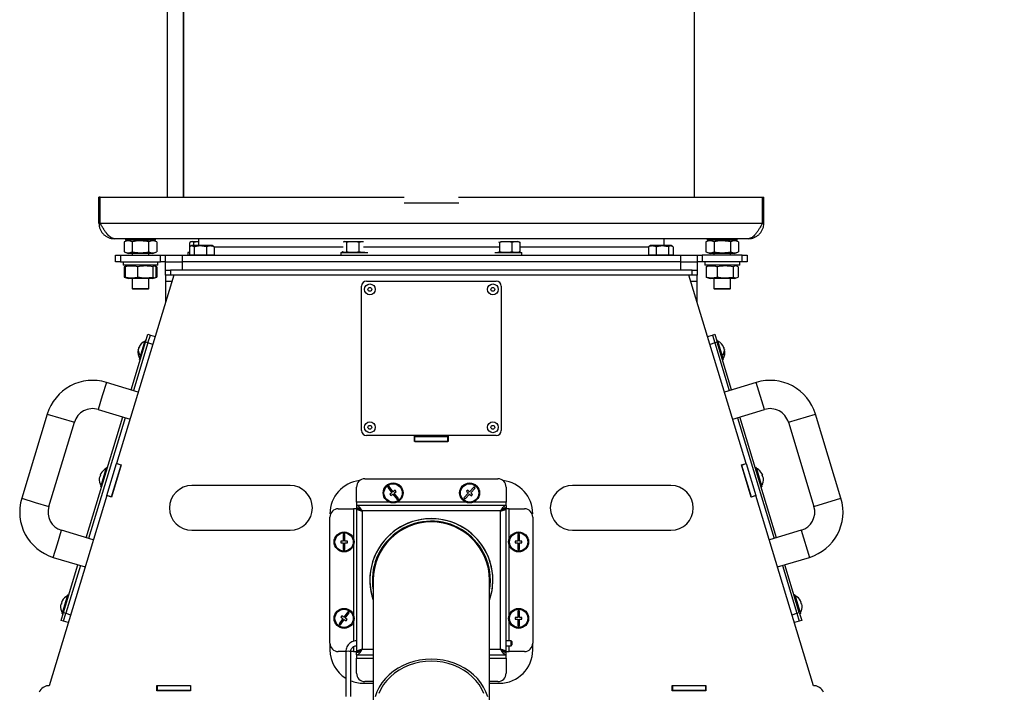
# Model space of a CAD drawing. Units: millimetres. Extents: x 75 to 8835, y 75 to 6225.
# Drawn here: x 6758 to 7351, y 1343 to 1748 of the extents above; entities that cross this region are included whole.
import ezdxf

# ---------------------------------------------------------------- set-up
doc = ezdxf.new("R2010")
doc.units = ezdxf.units.MM
doc.header["$LTSCALE"] = 15
doc.header["$PDSIZE"] = -1
doc.layers.add('WYMIAR', color=8, linetype='Continuous')
doc.styles.add('SLDTEXTSTYLE1', font='TXT', dxfattribs={"width": 0.605})
doc.dimstyles.new('SLDDIMSTYLE1', dxfattribs={"dimtxt": 46.229736, "dimasz": 49.53, "dimexe": 0, "dimexo": 0.0625, "dimgap": 11.557434, "dimtad": 1, "dimdec": 0, "dimrnd": 1e-09, "dimzin": 12, "dimdsep": 46, "dimtxsty": 'SLDTEXTSTYLE1', "dimsah": 1, "dimcen": 0.09, "dimadec": 0, "dimazin": 3, "dimtfac": 1, "dimtdec": 0, "dimtofl": 0, "dimtmove": 0, "dimatfit": 3, "dimfxl": 0, "dimfrac": 2, "dimtolj": 1, "dimtzin": 12, "dimarcsym": 0})

# ---------------------------------------------------------------- blocks, each defined once
blk = doc.blocks.new('_D_22')
at = {"layer": 'Defpoints', "color": 0}
for p in [(6928.44, 3359.84), (7887.16, 3359.84), (7189.48, 1083.81)]:
    blk.add_point(p, dxfattribs=at)
at = {"layer": 'WYMIAR', "color": 0, "lineweight": -2}
for p, q in [((6928.5, 3359.84), (7887.16, 3359.84)), ((7887.16, 1133.34), (7887.16, 3310.31)), ((7189.54, 1083.81), (7887.16, 1083.81))]:
    blk.add_line(p, q, dxfattribs=at)
at = {"layer": 'WYMIAR', "color": 0}
for points in [[(7895.41, 3310.31), (7878.9, 3310.31), (7887.16, 3359.84)], [(7878.9, 1133.34), (7895.41, 1133.34), (7887.16, 1083.81)]]:
    blk.add_solid(points, dxfattribs=at)
at = {"layer": 'WYMIAR', "color": 0, "insert": (7829.37, 2221.82), "char_height": 46.23, "attachment_point": 2, "rotation": 90, "style": 'SLDTEXTSTYLE1'}
blk.add_mtext('\\A1;2276', dxfattribs=at)

msp = doc.modelspace()

# ---------------------------------------------------------------- linework, layer by layer
at = {"lineweight": 25}
for p, q in [((6846.889, 1786.375), (6846.889, 1641.375)), ((6856.865, 1641.375), (6856.865, 1786.375)), ((6856.879, 1641.375), (6856.879, 1786.375)), ((7164.239, 1641.375), (7164.239, 1786.175)), ((6806.689, 1641.375), (6805.889, 1641.375)), ((6805.889, 1625.625), (6805.889, 1641.375)), ((6806.689, 1625.625), (6806.689, 1641.375)), ((6806.689, 1641.375), (6989.504, 1641.375)), ((7022.274, 1641.375), (7205.089, 1641.375)), ((7205.089, 1625.625), (7205.089, 1641.375)), ((7205.089, 1641.375), (7205.889, 1641.375)), ((7205.889, 1625.625), (7205.889, 1641.375)), ((6989.504, 1637.875), (7022.357, 1637.875)), ((6805.889, 1625.625), (6806.689, 1625.625)), ((6806.689, 1625.625), (7205.089, 1625.625)), ((7205.889, 1625.625), (7205.089, 1625.625)), ((7196.639, 1616.375), (6815.139, 1616.375)), ((6823.589, 1615.475), (6821.074, 1614.56)), ((6821.074, 1614.56), (6821.074, 1608.391)), ((6821.889, 1616.375), (6821.889, 1615.475)), ((6839.889, 1615.475), (6821.889, 1615.475)), ((6825.982, 1614.56), (6825.982, 1608.391)), ((6835.796, 1614.56), (6835.796, 1608.391)), ((6840.704, 1614.56), (6838.189, 1615.475)), ((6839.889, 1615.475), (6839.889, 1616.375)), ((6840.704, 1614.56), (6840.704, 1608.391)), ((6860.473, 1611.407), (6860.473, 1606.675)), ((6860.507, 1611.423), (6860.507, 1614.155)), ((6861.714, 1612.175), (6860.874, 1611.69)), ((6862.089, 1614.775), (6860.962, 1614.365)), ((6874.064, 1612.175), (6861.714, 1612.175)), ((6862.089, 1614.775), (6865.889, 1614.775)), ((6863.025, 1612.175), (6863.025, 1614.155)), ((6863.18, 1611.407), (6863.18, 1606.675)), ((6865.889, 1616.375), (6865.889, 1612.175)), ((6870.596, 1611.407), (6870.596, 1606.675)), ((6874.905, 1611.69), (6874.064, 1612.175)), ((6874.859, 1611.612), (6875.305, 1611.407)), ((6875.305, 1611.407), (6875.305, 1606.675)), ((6875.305, 1611.375), (6952.831, 1611.375)), ((6953.927, 1614.717), (6952.962, 1614.365)), ((6954.089, 1614.775), (6958.842, 1614.775)), ((6955.025, 1608.596), (6955.025, 1614.155)), ((6958.842, 1614.775), (6964.357, 1614.775)), ((6962.407, 1608.596), (6962.407, 1614.155)), ((6965.086, 1611.375), (7046.416, 1611.375)), ((7047.025, 1614.155), (7046.413, 1614.336)), ((7047.025, 1608.596), (7047.025, 1614.155)), ((7047.421, 1614.775), (7050.842, 1614.775)), ((7050.842, 1614.775), (7057.689, 1614.775)), ((7054.407, 1608.596), (7054.407, 1614.155)), ((7058.816, 1614.365), (7057.851, 1614.717)), ((7058.79, 1614.292), (7059.271, 1614.155)), ((7059.271, 1608.596), (7059.271, 1614.155)), ((7059.271, 1611.375), (7136.473, 1611.375)), ((7136.473, 1611.407), (7136.92, 1611.685)), ((7136.473, 1611.407), (7136.473, 1606.675)), ((7137.714, 1612.175), (7136.907, 1611.709)), ((7137.788, 1612.175), (7137.714, 1612.175)), ((7150.064, 1612.175), (7137.788, 1612.175)), ((7141.182, 1611.407), (7141.182, 1606.675)), ((7145.889, 1612.175), (7145.889, 1616.375)), ((7148.598, 1611.407), (7148.598, 1606.675)), ((7150.871, 1611.709), (7150.064, 1612.175)), ((7151.395, 1611.407), (7150.871, 1611.709)), ((7151.305, 1611.407), (7151.305, 1606.675)), ((7151.395, 1611.407), (7151.395, 1606.675)), ((7173.589, 1615.475), (7171.074, 1614.56)), ((7171.074, 1614.56), (7171.074, 1608.391)), ((7171.889, 1616.375), (7171.889, 1615.475)), ((7189.889, 1615.475), (7171.889, 1615.475)), ((7175.982, 1614.56), (7175.982, 1608.391)), ((7185.796, 1614.56), (7185.796, 1608.391)), ((7190.704, 1614.56), (7188.189, 1615.475)), ((7189.889, 1615.475), (7189.889, 1616.375)), ((7190.704, 1614.56), (7190.704, 1608.391)), ((6815.889, 1602.375), (6815.889, 1606.375)), ((6815.889, 1606.375), (6818.818, 1606.375)), ((6818.818, 1606.375), (6818.818, 1602.375)), ((6818.818, 1606.375), (6842.96, 1606.375)), ((6821.074, 1608.391), (6823.589, 1607.475)), ((6838.189, 1607.475), (6823.589, 1607.475)), ((6825.889, 1607.475), (6825.889, 1606.375)), ((6835.889, 1606.375), (6835.889, 1607.475)), ((6838.189, 1607.475), (6840.704, 1608.391)), ((6842.96, 1602.375), (6842.96, 1606.375)), ((6842.96, 1606.375), (6845.889, 1606.375)), ((6845.889, 1602.375), (6845.889, 1606.375)), ((6845.889, 1606.375), (6855.889, 1606.375)), ((6855.889, 1606.375), (6855.889, 1602.375)), ((6855.889, 1606.375), (7155.889, 1606.375)), ((6859.389, 1607.975), (6859.389, 1606.375)), ((6859.562, 1607.975), (6859.389, 1607.975)), ((6860.473, 1607.975), (6859.562, 1607.975)), ((6860.473, 1606.675), (6861.826, 1606.675)), ((6861.389, 1606.675), (6861.389, 1606.375)), ((6861.826, 1606.675), (6863.18, 1606.675)), ((6863.18, 1606.675), (6866.888, 1606.675)), ((6866.888, 1606.675), (6870.596, 1606.675)), ((6870.596, 1606.675), (6872.95, 1606.675)), ((6872.95, 1606.675), (6875.305, 1606.675)), ((6874.389, 1606.375), (6874.389, 1606.675)), ((6951.389, 1607.975), (6951.389, 1606.375)), ((6951.389, 1607.975), (6959.889, 1607.975)), ((6952.507, 1608.596), (6952.507, 1608.793)), ((6952.964, 1608.385), (6954.089, 1607.975)), ((6959.889, 1607.975), (6967.718, 1607.975)), ((6968.389, 1606.375), (6968.389, 1606.384)), ((7043.389, 1606.384), (7043.389, 1606.375)), ((7044.06, 1607.975), (7051.889, 1607.975)), ((7046.045, 1608.316), (7047.025, 1608.596)), ((7051.889, 1607.975), (7060.389, 1607.975)), ((7057.689, 1607.975), (7058.814, 1608.385)), ((7059.271, 1608.596), (7058.789, 1608.454)), ((7060.389, 1606.375), (7060.389, 1607.975)), ((7136.473, 1606.675), (7138.828, 1606.675)), ((7137.389, 1606.675), (7137.389, 1606.375)), ((7138.828, 1606.675), (7141.182, 1606.675)), ((7141.182, 1606.675), (7144.89, 1606.675)), ((7144.89, 1606.675), (7148.598, 1606.675)), ((7148.598, 1606.675), (7149.952, 1606.675)), ((7149.952, 1606.675), (7151.305, 1606.675)), ((7150.389, 1606.375), (7150.389, 1606.675)), ((7151.305, 1606.675), (7151.395, 1606.675)), ((7155.889, 1602.375), (7155.889, 1606.375)), ((7155.889, 1606.375), (7165.889, 1606.375)), ((7165.889, 1606.375), (7165.889, 1602.375)), ((7165.889, 1606.375), (7168.818, 1606.375)), ((7168.818, 1606.375), (7168.818, 1602.375)), ((7192.96, 1606.375), (7168.818, 1606.375)), ((7171.074, 1608.391), (7173.589, 1607.475)), ((7188.189, 1607.475), (7173.589, 1607.475)), ((7175.889, 1607.475), (7175.889, 1606.375)), ((7185.889, 1606.375), (7185.889, 1607.475)), ((7188.189, 1607.475), (7190.704, 1608.391)), ((7192.96, 1602.375), (7192.96, 1606.375)), ((7192.96, 1606.375), (7195.889, 1606.375)), ((7195.889, 1606.375), (7195.889, 1602.375)), ((6818.818, 1602.375), (6815.889, 1602.375)), ((6818.818, 1602.375), (6842.96, 1602.375)), ((6820.389, 1602.375), (6820.389, 1600.375)), ((6841.389, 1600.375), (6820.389, 1600.375)), ((6822.226, 1599.879), (6821.074, 1599.46)), ((6821.96, 1599.63), (6821.074, 1599.46)), ((6821.074, 1599.46), (6821.074, 1593.291)), ((6821.66, 1599.46), (6822.256, 1599.797)), ((6821.66, 1599.46), (6821.66, 1593.291)), ((6823.589, 1600.375), (6822.226, 1599.879)), ((6829.167, 1599.46), (6829.167, 1593.291)), ((6839.552, 1599.879), (6838.189, 1600.375)), ((6838.396, 1599.46), (6838.396, 1593.291)), ((6840.704, 1599.46), (6839.552, 1599.879)), ((6840.118, 1599.46), (6840.118, 1593.291)), ((6840.704, 1599.46), (6840.263, 1599.548)), ((6840.704, 1599.46), (6840.704, 1593.291)), ((6841.389, 1600.375), (6841.389, 1602.375)), ((6845.889, 1602.375), (6842.96, 1602.375)), ((6845.889, 1597.375), (6845.889, 1602.375)), ((6845.889, 1602.375), (6855.889, 1602.375)), ((6855.889, 1602.375), (6855.889, 1597.375)), ((7155.889, 1602.375), (6855.889, 1602.375)), ((7155.889, 1597.375), (7155.889, 1602.375)), ((7155.889, 1602.375), (7165.889, 1602.375)), ((7165.889, 1602.375), (7165.889, 1597.375)), ((7168.818, 1602.375), (7165.889, 1602.375)), ((7192.96, 1602.375), (7168.818, 1602.375)), ((7170.389, 1602.375), (7170.389, 1600.375)), ((7191.389, 1600.375), (7170.389, 1600.375)), ((7171.227, 1599.46), (7171.227, 1593.291)), ((7171.266, 1599.46), (7171.918, 1599.662)), ((7171.266, 1599.46), (7171.266, 1593.291)), ((7173.589, 1600.375), (7171.884, 1599.755)), ((7177.751, 1599.46), (7177.751, 1593.291)), ((7187.374, 1599.46), (7187.374, 1593.291)), ((7189.894, 1599.755), (7188.189, 1600.375)), ((7189.96, 1599.731), (7189.894, 1599.755)), ((7190.512, 1599.46), (7190.512, 1593.291)), ((7190.551, 1599.46), (7190.551, 1593.291)), ((7191.389, 1600.375), (7191.389, 1602.375)), ((7195.889, 1602.375), (7192.96, 1602.375)), ((6850.889, 1594.375), (6816.488, 1481.083)), ((6845.889, 1594.375), (6845.889, 1597.375)), ((6845.889, 1597.375), (6848.889, 1597.375)), ((6848.889, 1594.375), (6845.889, 1594.375)), ((6845.889, 1594.375), (6845.889, 1590.875)), ((6848.889, 1597.375), (6848.889, 1594.375)), ((7162.889, 1597.375), (6848.889, 1597.375)), ((7162.889, 1594.375), (6848.889, 1594.375)), ((7195.29, 1481.083), (7160.889, 1594.375)), ((7162.889, 1594.375), (7162.889, 1597.375)), ((7162.889, 1597.375), (7165.889, 1597.375)), ((7165.889, 1594.375), (7162.889, 1594.375)), ((7165.889, 1597.375), (7165.889, 1594.375)), ((7165.889, 1590.875), (7165.889, 1594.375)), ((6821.074, 1593.291), (6822.222, 1592.873)), ((6821.074, 1593.291), (6821.995, 1593.108)), ((6822.256, 1592.965), (6821.66, 1593.291)), ((6822.222, 1592.873), (6823.589, 1592.375)), ((6838.189, 1592.375), (6823.589, 1592.375)), ((6825.889, 1592.375), (6825.889, 1586.475)), ((6835.889, 1586.475), (6835.889, 1592.375)), ((6838.189, 1592.375), (6839.556, 1592.873)), ((6839.556, 1592.873), (6840.704, 1593.291)), ((6840.261, 1593.206), (6840.704, 1593.291)), ((6845.889, 1590.875), (6845.889, 1577.909)), ((6845.889, 1590.875), (6849.826, 1590.875)), ((6963.889, 1500.875), (6963.889, 1587.875)), ((6966.889, 1590.875), (7044.889, 1590.875)), ((7047.889, 1587.875), (7047.889, 1500.875)), ((7161.952, 1590.875), (7165.889, 1590.875)), ((7165.889, 1577.909), (7165.889, 1590.875)), ((7171.917, 1593.096), (7171.266, 1593.291)), ((7171.816, 1593.021), (7171.881, 1592.997)), ((7171.881, 1592.997), (7173.589, 1592.375)), ((7188.189, 1592.375), (7173.589, 1592.375)), ((7175.889, 1592.375), (7175.889, 1586.475)), ((7185.889, 1586.475), (7185.889, 1592.375)), ((7188.189, 1592.375), (7189.897, 1592.997)), ((7189.897, 1592.997), (7189.962, 1593.021)), ((6825.889, 1586.475), (6826.089, 1586.275)), ((6825.889, 1586.475), (6835.889, 1586.475)), ((6826.089, 1586.275), (6835.689, 1586.275)), ((6835.689, 1586.275), (6835.889, 1586.475)), ((7175.889, 1586.475), (7176.089, 1586.275)), ((7175.889, 1586.475), (7185.889, 1586.475)), ((7176.089, 1586.275), (7185.689, 1586.275)), ((7185.689, 1586.275), (7185.889, 1586.475)), ((6833.944, 1554.059), (6835.397, 1558.844)), ((6835.38, 1553.623), (6836.832, 1558.408)), ((6835.397, 1558.844), (6836.832, 1558.408)), ((6836.832, 1558.408), (6839.703, 1557.536)), ((7172.075, 1557.536), (7174.946, 1558.408)), ((7174.946, 1558.408), (7176.381, 1558.844)), ((7174.946, 1558.408), (7176.398, 1553.623)), ((7176.381, 1558.844), (7177.834, 1554.059)), ((6825.228, 1525.353), (6833.944, 1554.059)), ((6835.38, 1553.623), (6826.663, 1524.918)), ((6830.27, 1543.679), (6833.757, 1555.161)), ((6834.235, 1555.016), (6833.757, 1555.161)), ((6835.38, 1553.623), (6833.944, 1554.059)), ((6838.25, 1552.752), (6835.38, 1553.623)), ((7176.398, 1553.623), (7173.528, 1552.752)), ((7177.834, 1554.059), (7176.398, 1553.623)), ((7176.398, 1553.623), (7185.115, 1524.918)), ((7178.021, 1555.161), (7177.543, 1555.016)), ((7186.55, 1525.353), (7177.834, 1554.059)), ((7178.021, 1555.161), (7181.508, 1543.679)), ((6829.58, 1549.42), (6829.449, 1549.46)), ((6829.465, 1549.455), (6829.509, 1549.658)), ((6829.509, 1549.658), (6829.59, 1549.634)), ((6829.655, 1550.139), (6829.655, 1550.139)), ((6829.799, 1550.615), (6829.876, 1550.808)), ((6829.88, 1550.59), (6829.799, 1550.615)), ((6829.994, 1550.772), (6829.859, 1550.813)), ((7181.784, 1550.772), (7181.919, 1550.813)), ((7181.979, 1550.615), (7181.898, 1550.59)), ((7181.902, 1550.808), (7181.979, 1550.615)), ((7182.123, 1550.139), (7182.123, 1550.139)), ((7182.191, 1549.634), (7182.269, 1549.658)), ((7182.198, 1549.42), (7182.33, 1549.46)), ((7182.269, 1549.658), (7182.313, 1549.455)), ((6830.27, 1543.679), (6830.748, 1543.534)), ((7181.03, 1543.534), (7181.508, 1543.679)), ((6810.397, 1529.857), (6807.927, 1521.724)), ((6829.534, 1524.046), (6810.397, 1529.857)), ((7201.381, 1529.857), (7182.244, 1524.046)), ((7206.321, 1513.59), (7201.381, 1529.857)), ((6807.927, 1521.724), (6805.457, 1513.59)), ((6774.846, 1510.867), (6759.447, 1460.153)), ((6774.846, 1510.867), (6782.979, 1508.397)), ((6805.457, 1513.59), (6824.595, 1507.779)), ((7187.183, 1507.779), (7206.321, 1513.59)), ((7220.666, 1505.928), (7236.932, 1510.867)), ((7252.331, 1460.153), (7236.932, 1510.867)), ((6775.713, 1455.214), (6791.112, 1505.928)), ((6782.979, 1508.397), (6791.112, 1505.928)), ((6798.207, 1436.365), (6820.289, 1509.087)), ((6821.724, 1508.651), (6799.643, 1435.93)), ((7190.054, 1508.651), (7212.135, 1435.93)), ((7213.571, 1436.365), (7191.489, 1509.087)), ((7220.666, 1505.928), (7236.065, 1455.214)), ((7044.889, 1497.875), (6966.889, 1497.875)), ((6995.789, 1497.475), (7015.989, 1497.475)), ((6995.789, 1494.275), (6995.789, 1497.475)), ((6995.889, 1497.375), (6995.789, 1497.375)), ((6995.889, 1494.375), (6995.789, 1494.375)), ((7015.989, 1494.275), (6995.789, 1494.275)), ((6995.889, 1494.375), (6995.889, 1497.375)), ((6995.889, 1497.375), (7015.889, 1497.375)), ((6995.889, 1494.375), (6995.889, 1494.275)), ((6995.889, 1494.375), (7015.889, 1494.375)), ((7015.889, 1494.375), (7015.889, 1497.375)), ((7015.989, 1497.375), (7015.889, 1497.375)), ((7015.889, 1494.275), (7015.889, 1494.375)), ((7015.989, 1494.375), (7015.889, 1494.375)), ((7015.989, 1497.475), (7015.989, 1494.275)), ((6810.649, 1461.85), (6816.459, 1480.987)), ((6816.459, 1480.987), (6816.488, 1481.083)), ((6819.33, 1480.116), (6816.459, 1480.987)), ((6816.488, 1481.083), (6819.359, 1480.211)), ((7192.419, 1480.211), (7195.29, 1481.083)), ((7192.448, 1480.116), (7195.319, 1480.987)), ((7195.29, 1481.083), (7195.319, 1480.987)), ((7195.319, 1480.987), (7201.129, 1461.85)), ((6807.026, 1467.13), (6810.513, 1478.613)), ((6809.191, 1477.446), (6809.17, 1477.453)), ((6810.991, 1478.467), (6810.513, 1478.613)), ((6819.359, 1480.211), (6813.49, 1460.883)), ((6813.519, 1460.978), (6819.33, 1480.116)), ((7198.288, 1460.883), (7192.419, 1480.211)), ((7192.448, 1480.116), (7198.259, 1460.978)), ((7201.265, 1478.613), (7200.787, 1478.467)), ((7201.265, 1478.613), (7204.752, 1467.13)), ((7202.608, 1477.453), (7202.587, 1477.446)), ((6806.265, 1473.109), (6806.517, 1473.033)), ((6806.807, 1473.99), (6806.556, 1474.066)), ((6965.889, 1471.875), (7045.889, 1471.875)), ((7205.222, 1474.066), (7204.971, 1473.99)), ((7205.261, 1473.033), (7205.513, 1473.109)), ((6806.555, 1468.841), (6806.576, 1468.835)), ((6807.026, 1467.13), (6807.505, 1466.985)), ((6920.889, 1467.825), (6861.789, 1467.825)), ((6960.889, 1457.755), (6960.889, 1466.875)), ((6980.549, 1467.251), (6979.755, 1466.643)), ((6979.755, 1466.643), (6982.188, 1463.468)), ((6982.982, 1464.076), (6980.549, 1467.251)), ((6982.188, 1463.468), (6980.997, 1462.556)), ((6984.173, 1464.989), (6982.982, 1464.076)), ((6983.59, 1463.283), (6984.781, 1464.195)), ((6986.023, 1460.107), (6983.59, 1463.283)), ((6984.781, 1464.195), (6984.173, 1464.989)), ((7028.182, 1463.354), (7025.442, 1460.439)), ((7027.774, 1465.11), (7027.089, 1464.381)), ((7027.089, 1464.381), (7028.182, 1463.354)), ((7028.867, 1464.082), (7027.774, 1465.11)), ((7031.607, 1466.996), (7028.867, 1464.082)), ((7029.596, 1463.397), (7032.336, 1466.311)), ((7030.689, 1462.37), (7029.596, 1463.397)), ((7032.336, 1466.311), (7031.607, 1466.996)), ((7050.889, 1466.875), (7050.889, 1457.755)), ((7149.989, 1467.825), (7090.889, 1467.825)), ((7204.273, 1466.985), (7204.752, 1467.13)), ((7205.202, 1468.835), (7205.223, 1468.841)), ((6759.447, 1460.153), (6767.58, 1457.684)), ((6767.58, 1457.684), (6775.713, 1455.214)), ((6810.619, 1461.754), (6775.889, 1347.375)), ((6810.619, 1461.754), (6810.649, 1461.85)), ((6813.49, 1460.883), (6810.619, 1461.754)), ((6813.519, 1460.978), (6810.649, 1461.85)), ((6960.889, 1457.755), (6960.889, 1455.875)), ((6980.788, 1457.755), (6960.889, 1457.755)), ((6980.997, 1462.556), (6981.606, 1461.762)), ((6981.606, 1461.762), (6982.796, 1462.674)), ((6982.796, 1462.674), (6985.229, 1459.499)), ((7026.788, 1457.755), (6984.99, 1457.755)), ((6985.229, 1459.499), (6986.023, 1460.107)), ((7025.442, 1460.439), (7026.171, 1459.754)), ((7026.171, 1459.754), (7028.911, 1462.669)), ((7028.911, 1462.669), (7030.004, 1461.641)), ((7030.004, 1461.641), (7030.689, 1462.37)), ((7050.889, 1457.755), (7030.99, 1457.755)), ((7050.889, 1455.875), (7050.889, 1457.755)), ((7198.259, 1460.978), (7201.129, 1461.85)), ((7201.159, 1461.754), (7198.288, 1460.883)), ((7201.129, 1461.85), (7201.159, 1461.754)), ((7235.889, 1347.375), (7201.159, 1461.754)), ((7236.065, 1455.214), (7252.331, 1460.153)), ((6949.889, 1453.875), (6959.009, 1453.875)), ((6960.889, 1453.875), (6959.009, 1453.875)), ((6959.009, 1453.875), (6959.009, 1435.977)), ((7050.889, 1455.875), (6960.889, 1455.875)), ((6960.889, 1455.875), (6960.889, 1454.375)), ((6960.889, 1453.875), (6960.889, 1367.875)), ((6960.889, 1453.875), (6962.389, 1453.875)), ((6963.763, 1452.778), (6963.869, 1452.86)), ((7047.509, 1452.495), (6964.269, 1452.495)), ((6964.269, 1452.495), (6964.269, 1369.255)), ((7047.509, 1369.255), (7047.509, 1452.495)), ((7047.905, 1452.863), (7048.011, 1452.781)), ((7050.889, 1453.875), (7049.389, 1453.875)), ((7050.889, 1455.875), (7050.889, 1454.375)), ((7050.889, 1367.875), (7050.889, 1453.875)), ((7052.769, 1453.875), (7050.889, 1453.875)), ((7052.769, 1453.875), (7061.889, 1453.875)), ((7052.769, 1435.977), (7052.769, 1453.875)), ((6944.889, 1372.875), (6944.889, 1448.875)), ((7066.889, 1448.875), (7066.889, 1372.875)), ((6780.906, 1432.735), (6783.376, 1440.869)), ((6802.513, 1435.058), (6783.376, 1440.869)), ((6861.789, 1440.925), (6920.889, 1440.925)), ((7090.889, 1440.925), (7149.989, 1440.925)), ((7228.402, 1440.869), (7209.265, 1435.058)), ((7228.402, 1440.869), (7233.341, 1424.602)), ((6952.889, 1434.375), (6951.389, 1434.375)), ((6951.389, 1434.375), (6951.389, 1433.375)), ((6953.889, 1438.375), (6952.889, 1438.375)), ((6952.889, 1438.375), (6952.889, 1434.375)), ((6953.889, 1434.375), (6953.889, 1438.375)), ((6955.389, 1434.375), (6953.889, 1434.375)), ((6955.389, 1433.375), (6955.389, 1434.375)), ((7057.889, 1434.375), (7056.389, 1434.375)), ((7056.389, 1434.375), (7056.389, 1433.375)), ((7058.889, 1438.375), (7057.889, 1438.375)), ((7057.889, 1438.375), (7057.889, 1434.375)), ((7058.889, 1434.375), (7058.889, 1438.375)), ((7060.389, 1434.375), (7058.889, 1434.375)), ((7060.389, 1433.375), (7060.389, 1434.375)), ((6778.437, 1424.602), (6780.906, 1432.735)), ((6951.389, 1433.375), (6952.889, 1433.375)), ((6952.889, 1433.375), (6952.889, 1429.375)), ((6952.889, 1429.375), (6953.889, 1429.375)), ((6953.889, 1433.375), (6955.389, 1433.375)), ((6953.889, 1429.375), (6953.889, 1433.375)), ((6959.009, 1431.774), (6959.009, 1389.977)), ((7052.769, 1389.977), (7052.769, 1431.774)), ((7056.389, 1433.375), (7057.889, 1433.375)), ((7057.889, 1433.375), (7057.889, 1429.375)), ((7057.889, 1429.375), (7058.889, 1429.375)), ((7058.889, 1433.375), (7060.389, 1433.375)), ((7058.889, 1429.375), (7058.889, 1433.375)), ((6778.437, 1424.602), (6797.574, 1418.791)), ((7214.204, 1418.791), (7233.341, 1424.602)), ((6784.552, 1391.393), (6793.268, 1420.099)), ((6794.703, 1419.663), (6785.987, 1390.957)), ((7217.075, 1419.663), (7225.791, 1390.957)), ((7227.226, 1391.393), (7218.51, 1420.099)), ((6970.889, 1410.875), (6970.889, 1333.064)), ((7040.889, 1333.064), (7040.889, 1410.875)), ((6783.783, 1390.581), (6787.269, 1402.064)), ((6785.947, 1400.897), (6785.926, 1400.904)), ((6787.748, 1401.918), (6787.269, 1402.064)), ((7224.509, 1402.064), (7224.03, 1401.918)), ((7224.509, 1402.064), (7227.995, 1390.581)), ((7225.852, 1400.904), (7225.831, 1400.897)), ((6783.022, 1396.56), (6783.273, 1396.484)), ((6783.311, 1392.292), (6783.332, 1392.286)), ((6783.564, 1397.441), (6783.312, 1397.517)), ((7058.889, 1392.375), (7057.889, 1392.375)), ((7057.889, 1392.375), (7057.889, 1388.375)), ((7058.889, 1388.375), (7058.889, 1392.375)), ((7228.466, 1397.517), (7228.214, 1397.441)), ((7228.446, 1392.286), (7228.467, 1392.292)), ((7228.505, 1396.484), (7228.757, 1396.56)), ((6783.099, 1386.609), (6784.552, 1391.393)), ((6784.534, 1386.173), (6783.099, 1386.609)), ((6783.783, 1390.581), (6784.261, 1390.436)), ((6784.534, 1386.173), (6785.987, 1390.957)), ((6787.405, 1385.301), (6784.534, 1386.173)), ((6784.552, 1391.393), (6785.987, 1390.957)), ((6785.987, 1390.957), (6788.858, 1390.085)), ((6952.691, 1387.76), (6950.362, 1384.508)), ((6951.175, 1383.926), (6953.504, 1387.178)), ((6952.054, 1389.446), (6951.472, 1388.633)), ((6951.472, 1388.633), (6952.691, 1387.76)), ((6953.274, 1388.573), (6952.054, 1389.446)), ((6955.603, 1391.825), (6953.274, 1388.573)), ((6953.504, 1387.178), (6954.724, 1386.304)), ((6954.087, 1387.991), (6956.416, 1391.243)), ((6955.306, 1387.117), (6954.087, 1387.991)), ((6954.724, 1386.304), (6955.306, 1387.117)), ((6956.416, 1391.243), (6955.603, 1391.825)), ((7057.889, 1388.375), (7056.389, 1388.375)), ((7056.389, 1388.375), (7056.389, 1387.375)), ((7056.389, 1387.375), (7057.889, 1387.375)), ((7057.889, 1387.375), (7057.889, 1383.375)), ((7060.389, 1388.375), (7058.889, 1388.375)), ((7058.889, 1387.375), (7060.389, 1387.375)), ((7058.889, 1383.375), (7058.889, 1387.375)), ((7060.389, 1387.375), (7060.389, 1388.375)), ((7222.92, 1390.085), (7225.791, 1390.957)), ((7227.244, 1386.173), (7224.373, 1385.301)), ((7225.791, 1390.957), (7227.226, 1391.393)), ((7225.791, 1390.957), (7227.244, 1386.173)), ((7227.226, 1391.393), (7228.679, 1386.609)), ((7228.679, 1386.609), (7227.244, 1386.173)), ((7227.517, 1390.436), (7227.995, 1390.581)), ((6950.362, 1384.508), (6951.175, 1383.926)), ((6959.009, 1385.774), (6959.009, 1374.067)), ((7052.769, 1374.375), (7052.769, 1385.774)), ((7057.889, 1383.375), (7058.889, 1383.375)), ((7053.889, 1374.375), (7050.889, 1374.375)), ((7054.389, 1373.875), (7053.889, 1374.375)), ((7053.889, 1371.375), (7053.889, 1374.375)), ((6944.889, 1372.875), (6944.889, 1368.875)), ((6959.009, 1370.811), (6959.009, 1367.875)), ((6964.269, 1369.255), (6970.889, 1369.255)), ((7040.889, 1369.255), (7047.509, 1369.255)), ((7050.889, 1371.375), (7053.889, 1371.375)), ((7052.769, 1367.875), (7052.769, 1371.375)), ((7053.889, 1371.375), (7054.389, 1371.875)), ((7054.389, 1373.875), (7054.389, 1371.879)), ((7054.389, 1371.879), (7054.389, 1371.875)), ((7066.889, 1368.875), (7066.889, 1372.875)), ((6954.389, 1367.875), (6949.889, 1367.875)), ((6954.389, 1367.893), (6954.389, 1340.949)), ((6957.389, 1340.949), (6957.389, 1367.893)), ((6959.009, 1367.875), (6957.389, 1367.875)), ((6959.009, 1367.875), (6960.889, 1367.875)), ((6960.889, 1367.875), (6962.389, 1367.875)), ((6960.889, 1365.875), (6960.889, 1367.375)), ((6960.889, 1365.875), (6970.889, 1365.875)), ((6960.889, 1365.875), (6960.889, 1363.995)), ((6960.889, 1354.875), (6960.889, 1363.995)), ((6960.889, 1363.995), (6970.889, 1363.995)), ((7040.889, 1365.875), (7050.889, 1365.875)), ((7040.889, 1363.995), (7050.889, 1363.995)), ((7050.889, 1367.875), (7049.389, 1367.875)), ((7050.889, 1367.875), (7052.769, 1367.875)), ((7050.889, 1365.875), (7050.889, 1367.375)), ((7050.889, 1363.995), (7050.889, 1365.875)), ((7050.889, 1363.995), (7050.889, 1354.875)), ((7061.889, 1367.875), (7052.769, 1367.875)), ((6774.389, 1347.2), (6774.389, 1347.375)), ((6775.889, 1347.375), (6774.389, 1347.375)), ((6840.789, 1344.275), (6840.789, 1347.475)), ((6840.789, 1347.475), (6860.989, 1347.475)), ((6840.789, 1347.375), (6840.889, 1347.375)), ((6840.889, 1347.375), (6840.889, 1344.375)), ((6860.889, 1347.375), (6840.889, 1347.375)), ((6856.754, 1347.475), (6856.754, 1347.375)), ((6860.889, 1347.375), (6860.889, 1344.375)), ((6860.889, 1347.375), (6860.989, 1347.375)), ((6860.989, 1347.475), (6860.989, 1344.275)), ((6964.889, 1348.875), (6970.889, 1348.875)), ((6970.889, 1349.875), (6965.889, 1349.875)), ((7045.889, 1349.875), (7040.889, 1349.875)), ((7040.889, 1348.875), (7046.889, 1348.875)), ((7150.789, 1344.275), (7150.789, 1347.475)), ((7150.789, 1347.475), (7170.989, 1347.475)), ((7150.789, 1347.375), (7150.889, 1347.375)), ((7150.889, 1347.375), (7150.889, 1344.375)), ((7170.889, 1347.375), (7150.889, 1347.375)), ((7151.43, 1347.375), (7151.194, 1347.475)), ((7170.889, 1347.375), (7170.889, 1344.375)), ((7170.889, 1347.375), (7170.989, 1347.375)), ((7170.989, 1347.475), (7170.989, 1344.275)), ((7237.389, 1347.375), (7235.889, 1347.375)), ((7237.389, 1347.2), (7237.389, 1347.375)), ((6840.789, 1344.375), (6840.889, 1344.375)), ((6860.989, 1344.275), (6840.789, 1344.275)), ((6860.889, 1344.375), (6840.889, 1344.375)), ((6854.488, 1344.275), (6854.488, 1344.375)), ((6860.889, 1344.375), (6860.989, 1344.375)), ((7150.789, 1344.375), (7150.889, 1344.375)), ((7170.989, 1344.275), (7150.789, 1344.275)), ((7170.889, 1344.375), (7150.889, 1344.375)), ((7154.168, 1344.275), (7154.168, 1344.375)), ((7154.279, 1344.275), (7154.279, 1344.375)), ((7170.889, 1344.375), (7170.989, 1344.375))]:
    msp.add_line(p, q, dxfattribs=at)
at = {"lineweight": 25, "flags": 128}
for points in [[(6829.991, 1550.773), (6829.821, 1550.49), (6829.655, 1550.139)], [(7182.123, 1550.139), (7181.957, 1550.49), (7181.787, 1550.773)], [(7040.889, 1404.938), (7041.213, 1407.341), (7041.389, 1410.875)], [(6962.751, 1368.069), (6962.732, 1368.097), (6962.604, 1368.299)], [(7005.889, 1363.375), (7002.348, 1363.22), (6998.844, 1362.755), (6995.411, 1361.985), (6992.087, 1360.919), (6988.903, 1359.567), (6985.895, 1357.942), (6983.091, 1356.063), (6980.521, 1353.948), (6978.212, 1351.618), (6976.186, 1349.098), (6974.466, 1346.413), (6973.068, 1343.592), (6972.006, 1340.662)], [(7039.772, 1340.662), (7038.71, 1343.592), (7037.312, 1346.413), (7035.592, 1349.098), (7033.566, 1351.618), (7031.257, 1353.948), (7028.687, 1356.063), (7025.883, 1357.942), (7022.875, 1359.567), (7019.691, 1360.919), (7016.367, 1361.985), (7012.934, 1362.755), (7009.43, 1363.22), (7005.889, 1363.375)], [(7049.173, 1368.297), (7049.046, 1368.097), (7049.028, 1368.07)], [(7005.889, 1362.076), (7002.445, 1361.923), (6999.037, 1361.463), (6995.701, 1360.702), (6992.474, 1359.648), (6989.389, 1358.313), (6986.478, 1356.71), (6983.774, 1354.856), (6981.304, 1352.771), (6979.094, 1350.478), (6977.169, 1348), (6975.548, 1345.363), (6974.249, 1342.596)], [(7037.529, 1342.596), (7036.23, 1345.363), (7034.609, 1348), (7032.684, 1350.478), (7030.474, 1352.771), (7028.004, 1354.856), (7025.3, 1356.71), (7022.389, 1358.313), (7019.304, 1359.648), (7016.077, 1360.702), (7012.742, 1361.463), (7009.334, 1361.923), (7005.889, 1362.076)]]:
    msp.add_lwpolyline(points, dxfattribs=at)
at = {"lineweight": 25}
for centre, radius in [((6968.889, 1585.875), 3.25), ((7042.889, 1585.875), 3.25), ((6968.889, 1585.875), 1.158), ((7042.889, 1585.875), 1.158), ((6968.889, 1502.875), 3.25), ((7042.889, 1502.875), 3.25), ((6968.889, 1502.875), 1.158), ((7042.889, 1502.875), 1.158), ((6982.889, 1463.375), 6), ((7028.889, 1463.375), 6), ((6982.889, 1463.375), 5.5), ((7028.889, 1463.375), 5.5), ((6953.389, 1433.875), 6), ((7058.389, 1433.875), 6), ((6953.389, 1433.875), 5.5), ((7058.389, 1433.875), 5.5), ((6953.389, 1387.875), 6), ((6953.389, 1387.875), 5.5), ((7058.389, 1387.875), 6), ((7058.389, 1387.875), 5.5)]:
    msp.add_circle(centre, radius, dxfattribs=at)
for centre, radius, start, end in [((6966.889, 1587.875), 3, 90, 180), ((7044.889, 1587.875), 3, 0, 90), ((6836.606, 1548.026), 7.3, 114.221507, 157.52731), ((7175.172, 1548.026), 7.3, 22.47269, 65.778493), ((6836.606, 1548.026), 7.3, 168.691522, 211.997326), ((6833.834, 1548.709), 4.449, 170.278774, 212.855585), ((6834.038, 1549.383), 4.449, 170.278774, 212.855585), ((6833.149, 1548.678), 3.787, 140.873678, 157.398943), ((6833.355, 1549.358), 3.787, 140.873678, 157.398943), ((6832.911, 1545.808), 2.856, 156.029223, 170.18961), ((6833.69, 1550.383), 3.545, 157.361447, 168.857385), ((7178.423, 1549.358), 3.787, 22.601057, 39.126322), ((7178.088, 1550.383), 3.545, 11.142615, 22.638553), ((7175.172, 1548.026), 7.3, 328.002674, 11.308478), ((7177.74, 1549.383), 4.449, 327.144415, 9.721226), ((7178.867, 1545.808), 2.856, 9.81039, 23.970777), ((7178.629, 1548.678), 3.787, 22.601057, 39.126322), ((7177.944, 1548.709), 4.449, 327.144415, 9.721226), ((6802.116, 1502.586), 28.5, 73.109416, 163.109416), ((7209.662, 1502.586), 28.5, 16.890584, 106.890584), ((6802.116, 1502.586), 11.5, 73.109416, 163.109416), ((7209.662, 1502.586), 11.5, 16.890584, 106.890584), ((6966.889, 1500.875), 3, 180, 270), ((7044.889, 1500.875), 3, 270, 0), ((6813.363, 1471.477), 7.283, 124.947244, 159.172713), ((6813.363, 1471.477), 7.3, 114.221507, 125.052908), ((7198.415, 1471.477), 7.3, 54.947092, 65.778493), ((7198.415, 1471.477), 7.283, 20.827287, 55.052756), ((6813.363, 1471.477), 7.283, 167.046119, 201.271588), ((6813.363, 1471.477), 7.021, 159.02546, 167.193372), ((6964.889, 1450.875), 20, 96.166605, 180), ((6965.889, 1466.875), 5, 90, 180), ((7045.889, 1466.875), 5, 0, 90), ((7046.889, 1450.875), 20, 0, 83.833395), ((7198.415, 1471.477), 7.021, 12.806628, 20.97454), ((7198.415, 1471.477), 7.283, 338.728412, 12.953881), ((6813.363, 1471.477), 7.3, 201.165925, 211.997326), ((6861.789, 1454.375), 13.45, 90, 270), ((6920.889, 1454.375), 13.45, 270, 90), ((7090.889, 1454.375), 13.45, 90, 270), ((7149.989, 1454.375), 13.45, 270, 90), ((7198.415, 1471.477), 7.3, 328.002674, 338.834075), ((6786.717, 1451.873), 28.5, 163.109416, 253.109416), ((7225.061, 1451.873), 28.5, 286.890584, 16.890584), ((6786.717, 1451.873), 11.5, 163.109416, 253.109416), ((6949.889, 1448.875), 5, 90, 180), ((7061.889, 1448.875), 5, 0, 90), ((7225.061, 1451.873), 11.5, 286.890584, 16.890584), ((7005.889, 1410.875), 37.01, 341.029403, 198.970597), ((7005.889, 1410.875), 37, 0, 198.924644), ((7005.889, 1410.875), 35.5, 0, 189.627633), ((7005.889, 1410.875), 35, 90, 180), ((7005.889, 1410.875), 35, 0, 180), ((7005.889, 1410.875), 35, 0, 90), ((7005.889, 1410.875), 37, 341.075356, 0), ((6790.119, 1394.928), 7.283, 124.947244, 159.172713), ((6790.119, 1394.928), 7.3, 114.221507, 125.052908), ((7221.659, 1394.928), 7.3, 54.947092, 65.778493), ((7221.659, 1394.928), 7.283, 20.827287, 55.052756), ((6790.119, 1394.928), 7.283, 167.046119, 201.271588), ((6790.119, 1394.928), 7.021, 159.02546, 167.193372), ((6790.119, 1394.928), 7.3, 201.165925, 211.997326), ((7221.659, 1394.928), 7.3, 328.002674, 338.834075), ((7221.659, 1394.928), 7.021, 12.806628, 20.97454), ((7221.659, 1394.928), 7.283, 338.728412, 12.953881), ((6949.889, 1372.875), 5, 180, 270), ((6964.889, 1368.875), 20, 180, 238.331757), ((7046.889, 1368.875), 20, 270, 0), ((7061.889, 1372.875), 5, 270, 0), ((6955.889, 1361.99), 6.091, 75.742357, 104.257643), ((6965.889, 1354.875), 5, 180, 270), ((7045.889, 1354.875), 5, 270, 0), ((6775.889, 1340.875), 6.5, 90, 157.380135), ((6964.889, 1368.875), 20, 247.975687, 270), ((7235.889, 1340.875), 6.5, 22.619865, 90)]:
    msp.add_arc(centre, radius, start, end, dxfattribs=at)
for points in [[(6805.889, 1625.625), (6805.923, 1625.02), (6805.992, 1623.809), (6806.542, 1622.063), (6807.397, 1620.453), (6808.556, 1619.043), (6809.967, 1617.883), (6811.576, 1617.029), (6813.323, 1616.479), (6814.534, 1616.41), (6815.139, 1616.375)], [(7196.639, 1616.375), (7197.244, 1616.41), (7198.455, 1616.479), (7200.202, 1617.029), (7201.811, 1617.883), (7203.222, 1619.043), (7204.381, 1620.453), (7205.236, 1622.063), (7205.786, 1623.809), (7205.855, 1625.02), (7205.889, 1625.625)], [(6960.889, 1453.875), (6960.94, 1453.76), (6961.041, 1453.53), (6961.823, 1453.185), (6962.94, 1452.84), (6963.826, 1452.61), (6964.269, 1452.495)], [(6962.389, 1453.875), (6962.417, 1453.76), (6962.474, 1453.53), (6962.909, 1453.185), (6963.53, 1452.84), (6964.023, 1452.61), (6964.269, 1452.495)], [(7050.889, 1455.875), (7050.607, 1455.825), (7050.044, 1455.723), (7049.199, 1454.941), (7048.354, 1453.824), (7047.791, 1452.938), (7047.509, 1452.495)], [(7050.889, 1454.375), (7050.607, 1454.347), (7050.044, 1454.291), (7049.199, 1453.856), (7048.354, 1453.234), (7047.791, 1452.742), (7047.509, 1452.495)], [(6964.269, 1369.255), (6963.826, 1369.14), (6962.94, 1368.91), (6961.823, 1368.565), (6961.041, 1368.22), (6960.94, 1367.99), (6960.889, 1367.875)], [(6964.269, 1369.255), (6964.023, 1369.14), (6963.53, 1368.91), (6962.909, 1368.565), (6962.474, 1368.22), (6962.417, 1367.99), (6962.389, 1367.875)], [(7050.889, 1367.875), (7050.838, 1367.99), (7050.737, 1368.22), (7049.955, 1368.565), (7048.838, 1368.91), (7047.952, 1369.14), (7047.509, 1369.255)], [(7049.389, 1367.875), (7049.361, 1367.99), (7049.304, 1368.22), (7048.869, 1368.565), (7048.248, 1368.91), (7047.755, 1369.14), (7047.509, 1369.255)]]:
    msp.add_open_spline(points, degree=3, dxfattribs=at)
for points, knots in [([(6815.139, 1616.375), (6814.45, 1616.503), (6813.413, 1616.695), (6812.028, 1617.836), (6810.982, 1618.959), (6809.926, 1620.356), (6808.867, 1621.957), (6807.785, 1623.741), (6807.058, 1624.991), (6806.689, 1625.625)], [0, 0, 0, 0, 0.2438432, 0.3665281, 0.4927696, 0.6154592, 0.7417058, 0.8688655, 1, 1, 1, 1]), ([(7205.089, 1625.625), (7204.741, 1625.027), (7204.045, 1623.831), (7202.999, 1622.099), (7201.951, 1620.499), (7200.9, 1619.087), (7199.849, 1617.926), (7198.789, 1617.052), (7197.719, 1616.486), (7196.999, 1616.412), (7196.639, 1616.375)], [0, 0, 0, 0, 0.1235064, 0.2470127, 0.3713742, 0.4957356, 0.6200991, 0.7444626, 0.8722313, 1, 1, 1, 1]), ([(6825.982, 1614.56), (6825.178, 1614.796), (6823.543, 1615.278), (6821.907, 1614.802), (6821.074, 1614.56)], [0, 0, 0, 0, 0.4912125, 1, 1, 1, 1]), ([(6835.796, 1614.56), (6835.755, 1614.567), (6834.342, 1614.823), (6831.481, 1615.162), (6828.222, 1614.944), (6826.396, 1614.631), (6825.982, 1614.56)], [0, 0, 0, 0, 0.0127088, 0.4367354, 0.872093, 1, 1, 1, 1]), ([(6840.704, 1614.56), (6839.901, 1614.796), (6838.265, 1615.278), (6836.629, 1614.802), (6835.796, 1614.56)], [0, 0, 0, 0, 0.4912125, 1, 1, 1, 1]), ([(6863.18, 1611.407), (6862.945, 1611.574), (6862.47, 1611.91), (6861.549, 1612.097), (6860.89, 1611.674), (6860.473, 1611.407)], [0, 0, 0, 0, 0.26486233, 0.53546796, 1, 1, 1, 1]), ([(6863.025, 1614.155), (6862.612, 1614.335), (6861.773, 1614.703), (6860.934, 1614.34), (6860.507, 1614.155)], [0, 0, 0, 0, 0.49121246, 1, 1, 1, 1]), ([(6865.889, 1614.432), (6865.234, 1614.413), (6864.272, 1614.383), (6863.326, 1614.21), (6863.025, 1614.155)], [0, 0, 0, 0, 0.6810761, 1, 1, 1, 1]), ([(6870.596, 1611.407), (6869.658, 1611.638), (6868.105, 1612.021), (6865.849, 1611.99), (6864.32, 1611.725), (6863.437, 1611.479), (6863.18, 1611.407)], [0, 0, 0, 0, 0.3831592, 0.6349262, 0.8934962, 1, 1, 1, 1]), ([(6875.305, 1611.407), (6874.897, 1611.574), (6874.071, 1611.91), (6872.468, 1612.097), (6871.321, 1611.674), (6870.596, 1611.407)], [0, 0, 0, 0, 0.2648623, 0.535468, 1, 1, 1, 1]), ([(6955.025, 1614.155), (6954.612, 1614.344), (6953.882, 1614.68), (6953.152, 1614.379), (6952.833, 1614.248)], [0, 0, 0, 0, 0.5643993, 1, 1, 1, 1]), ([(6962.407, 1614.155), (6962.37, 1614.161), (6961.299, 1614.358), (6959.137, 1614.616), (6956.692, 1614.446), (6955.326, 1614.207), (6955.025, 1614.155)], [0, 0, 0, 0, 0.0151017, 0.4399393, 0.876201, 1, 1, 1, 1]), ([(6965.085, 1614.489), (6965.017, 1614.501), (6964.125, 1614.647), (6963.232, 1614.391), (6962.407, 1614.155)], [0, 0, 0, 0, 0.0755937, 1, 1, 1, 1]), ([(7054.407, 1614.155), (7054.37, 1614.161), (7053.299, 1614.358), (7051.137, 1614.616), (7048.692, 1614.446), (7047.326, 1614.207), (7047.025, 1614.155)], [0, 0, 0, 0, 0.0151017, 0.4399393, 0.876201, 1, 1, 1, 1]), ([(7059.271, 1614.155), (7058.475, 1614.335), (7056.854, 1614.703), (7055.232, 1614.34), (7054.407, 1614.155)], [0, 0, 0, 0, 0.4912125, 1, 1, 1, 1]), ([(7141.182, 1611.407), (7140.774, 1611.574), (7139.948, 1611.91), (7138.345, 1612.097), (7137.198, 1611.674), (7136.473, 1611.407)], [0, 0, 0, 0, 0.2648623, 0.535468, 1, 1, 1, 1]), ([(7148.598, 1611.407), (7147.661, 1611.638), (7146.107, 1612.021), (7143.851, 1611.99), (7142.322, 1611.725), (7141.44, 1611.479), (7141.182, 1611.407)], [0, 0, 0, 0, 0.38315922, 0.63492618, 0.8934962, 1, 1, 1, 1]), ([(7151.305, 1611.407), (7151.07, 1611.574), (7150.596, 1611.91), (7149.674, 1612.097), (7149.015, 1611.674), (7148.598, 1611.407)], [0, 0, 0, 0, 0.26486233, 0.53546796, 1, 1, 1, 1]), ([(7175.982, 1614.56), (7175.178, 1614.796), (7173.543, 1615.278), (7171.907, 1614.802), (7171.074, 1614.56)], [0, 0, 0, 0, 0.4912125, 1, 1, 1, 1]), ([(7185.796, 1614.56), (7185.755, 1614.567), (7184.342, 1614.823), (7181.481, 1615.162), (7178.222, 1614.944), (7176.396, 1614.631), (7175.982, 1614.56)], [0, 0, 0, 0, 0.0127088, 0.4367354, 0.872093, 1, 1, 1, 1]), ([(7190.704, 1614.56), (7189.901, 1614.796), (7188.265, 1615.278), (7186.629, 1614.802), (7185.796, 1614.56)], [0, 0, 0, 0, 0.4912125, 1, 1, 1, 1]), ([(6821.074, 1608.391), (6821.877, 1608.154), (6823.513, 1607.673), (6825.149, 1608.149), (6825.982, 1608.391)], [0, 0, 0, 0, 0.4912125, 1, 1, 1, 1]), ([(6825.982, 1608.391), (6826.396, 1608.32), (6828.184, 1608.013), (6831.441, 1607.787), (6834.304, 1608.121), (6835.755, 1608.383), (6835.796, 1608.391)], [0, 0, 0, 0, 0.1279062, 0.5515814, 0.9872913, 1, 1, 1, 1]), ([(6835.796, 1608.391), (6836.6, 1608.154), (6838.235, 1607.673), (6839.871, 1608.149), (6840.704, 1608.391)], [0, 0, 0, 0, 0.4912125, 1, 1, 1, 1]), ([(6952.507, 1608.596), (6952.919, 1608.415), (6953.758, 1608.047), (6954.598, 1608.411), (6955.025, 1608.596)], [0, 0, 0, 0, 0.49121246, 1, 1, 1, 1]), ([(6955.025, 1608.596), (6955.326, 1608.543), (6956.663, 1608.31), (6959.107, 1608.134), (6961.271, 1608.387), (6962.37, 1608.589), (6962.407, 1608.596)], [0, 0, 0, 0, 0.1237984, 0.5483016, 0.9848984, 1, 1, 1, 1]), ([(6962.407, 1608.596), (6963.203, 1608.391), (6964.344, 1608.096), (6965.486, 1608.317), (6965.831, 1608.383)], [0, 0, 0, 0, 0.6977658, 1, 1, 1, 1]), ([(7047.025, 1608.596), (7047.326, 1608.543), (7048.663, 1608.31), (7051.107, 1608.134), (7053.271, 1608.387), (7054.37, 1608.589), (7054.407, 1608.596)], [0, 0, 0, 0, 0.1237984, 0.5483016, 0.9848984, 1, 1, 1, 1]), ([(7054.407, 1608.596), (7055.203, 1608.415), (7056.824, 1608.047), (7058.446, 1608.411), (7059.271, 1608.596)], [0, 0, 0, 0, 0.4912125, 1, 1, 1, 1]), ([(7171.074, 1608.391), (7171.877, 1608.154), (7173.513, 1607.673), (7175.149, 1608.149), (7175.982, 1608.391)], [0, 0, 0, 0, 0.4912125, 1, 1, 1, 1]), ([(7175.982, 1608.391), (7176.396, 1608.32), (7178.184, 1608.013), (7181.441, 1607.787), (7184.304, 1608.121), (7185.755, 1608.383), (7185.796, 1608.391)], [0, 0, 0, 0, 0.1279062, 0.5515814, 0.9872913, 1, 1, 1, 1]), ([(7185.796, 1608.391), (7186.6, 1608.154), (7188.235, 1607.673), (7189.871, 1608.149), (7190.704, 1608.391)], [0, 0, 0, 0, 0.4912125, 1, 1, 1, 1]), ([(6829.167, 1599.46), (6829.136, 1599.467), (6828.055, 1599.723), (6825.866, 1600.062), (6823.373, 1599.844), (6821.977, 1599.531), (6821.66, 1599.46)], [0, 0, 0, 0, 0.01270878, 0.43673542, 0.87209305, 1, 1, 1, 1]), ([(6838.396, 1599.46), (6836.886, 1599.696), (6833.81, 1600.178), (6830.733, 1599.702), (6829.167, 1599.46)], [0, 0, 0, 0, 0.4912125, 1, 1, 1, 1]), ([(6840.118, 1599.46), (6839.836, 1599.696), (6839.262, 1600.178), (6838.688, 1599.702), (6838.396, 1599.46)], [0, 0, 0, 0, 0.4912125, 1, 1, 1, 1]), ([(7177.751, 1599.46), (7177.724, 1599.467), (7176.79, 1599.723), (7174.9, 1600.062), (7172.746, 1599.844), (7171.54, 1599.531), (7171.266, 1599.46)], [0, 0, 0, 0, 0.0127088, 0.4367354, 0.872093, 1, 1, 1, 1]), ([(7187.374, 1599.46), (7185.799, 1599.696), (7182.592, 1600.178), (7179.383, 1599.702), (7177.751, 1599.46)], [0, 0, 0, 0, 0.4912125, 1, 1, 1, 1]), ([(7190.512, 1599.46), (7189.998, 1599.696), (7188.952, 1600.178), (7187.906, 1599.702), (7187.374, 1599.46)], [0, 0, 0, 0, 0.4912125, 1, 1, 1, 1]), ([(6821.66, 1593.291), (6821.977, 1593.22), (6823.344, 1592.913), (6825.836, 1592.687), (6828.026, 1593.021), (6829.136, 1593.283), (6829.167, 1593.291)], [0, 0, 0, 0, 0.1279062, 0.5515814, 0.9872913, 1, 1, 1, 1]), ([(6829.167, 1593.291), (6830.678, 1593.054), (6833.754, 1592.573), (6836.831, 1593.049), (6838.396, 1593.291)], [0, 0, 0, 0, 0.4912125, 1, 1, 1, 1]), ([(6838.396, 1593.291), (6838.678, 1593.054), (6839.252, 1592.573), (6839.826, 1593.049), (6840.118, 1593.291)], [0, 0, 0, 0, 0.4912125, 1, 1, 1, 1]), ([(7171.266, 1593.291), (7171.54, 1593.22), (7172.721, 1592.913), (7174.873, 1592.687), (7176.765, 1593.021), (7177.724, 1593.283), (7177.751, 1593.291)], [0, 0, 0, 0, 0.1279062, 0.5515814, 0.9872913, 1, 1, 1, 1]), ([(7177.751, 1593.291), (7179.326, 1593.054), (7182.533, 1592.573), (7185.741, 1593.049), (7187.374, 1593.291)], [0, 0, 0, 0, 0.4912125, 1, 1, 1, 1]), ([(7187.374, 1593.291), (7187.887, 1593.054), (7188.933, 1592.573), (7189.98, 1593.049), (7190.512, 1593.291)], [0, 0, 0, 0, 0.4912125, 1, 1, 1, 1]), ([(6964.269, 1452.495), (6963.993, 1452.929), (6963.431, 1453.813), (6962.581, 1454.942), (6961.729, 1455.726), (6961.166, 1455.826), (6960.889, 1455.875)], [0, 0, 0, 0, 0.2446611, 0.499524, 0.7544139, 1, 1, 1, 1]), ([(6964.269, 1452.495), (6963.901, 1452.815), (6963.163, 1453.455), (6962.037, 1454.215), (6961.278, 1454.321), (6960.889, 1454.375)], [0, 0, 0, 0, 0.3268326, 0.6546876, 1, 1, 1, 1]), ([(7047.509, 1452.495), (7047.744, 1452.605), (7048.213, 1452.824), (7048.818, 1453.152), (7049.24, 1453.48), (7049.381, 1453.721), (7049.388, 1453.853), (7049.389, 1453.875)], [0, 0, 0, 0, 0.23887781, 0.47606565, 0.71325152, 0.95043756, 1, 1, 1, 1]), ([(7047.509, 1452.495), (7047.902, 1452.597), (7048.687, 1452.802), (7049.725, 1453.108), (7050.491, 1453.414), (7050.847, 1453.67), (7050.878, 1453.824), (7050.889, 1453.875)], [0, 0, 0, 0, 0.2218417, 0.4437135, 0.6655855, 0.8874573, 1, 1, 1, 1]), ([(6960.889, 1374.375), (6960.605, 1374.364), (6959.844, 1374.334), (6958.631, 1374.025), (6957.338, 1373.386), (6956.217, 1372.475), (6955.323, 1371.343), (6954.703, 1370.043), (6954.422, 1368.863), (6954.398, 1368.14), (6954.389, 1367.893)], [0, 0, 0, 0, 0.0835266, 0.2240331, 0.3647265, 0.5054085, 0.6460661, 0.7866913, 0.9272824, 1, 1, 1, 1]), ([(6957.389, 1367.893), (6957.395, 1368.045), (6957.415, 1368.545), (6957.664, 1369.373), (6958.248, 1370.26), (6959.075, 1370.93), (6959.991, 1371.314), (6960.616, 1371.357), (6960.889, 1371.375)], [0, 0, 0, 0, 0.0836576, 0.2751792, 0.4672367, 0.6591545, 0.8508818, 1, 1, 1, 1]), ([(6960.889, 1365.875), (6961.167, 1365.925), (6961.733, 1366.026), (6962.586, 1366.815), (6963.434, 1367.943), (6963.995, 1368.825), (6964.269, 1369.255)], [0, 0, 0, 0, 0.2471757, 0.5020452, 0.7569351, 1, 1, 1, 1]), ([(6960.889, 1367.375), (6961.257, 1367.424), (6961.995, 1367.522), (6963.121, 1368.259), (6963.88, 1368.917), (6964.269, 1369.255)], [0, 0, 0, 0, 0.3268249, 0.6546797, 1, 1, 1, 1]), ([(7047.509, 1369.255), (7047.877, 1368.936), (7048.615, 1368.296), (7049.741, 1367.536), (7050.5, 1367.43), (7050.889, 1367.375)], [0, 0, 0, 0, 0.32683261, 0.65468756, 1, 1, 1, 1]), ([(7047.509, 1369.255), (7047.785, 1368.822), (7048.347, 1367.937), (7049.197, 1366.809), (7050.049, 1366.024), (7050.612, 1365.924), (7050.889, 1365.875)], [0, 0, 0, 0, 0.24466107, 0.49952402, 0.75441387, 1, 1, 1, 1])]:
    msp.add_open_spline(points, degree=3, knots=knots, dxfattribs=at)

# ---------------------------------------------------------------- dimensions: what is measured, and where the dimension line sits
at = {"layer": 'WYMIAR'}
dim = msp.add_linear_dim(base=(7887.157, 3359.841), p1=(7189.478, 1083.807), p2=(6928.439, 3359.841), angle=90, dimstyle='SLDDIMSTYLE1', dxfattribs=at)
dim.commit()
dim.dimension.update_dxf_attribs({"geometry": '_D_22', "text_midpoint": (7887.157, 2221.824), "dimtype": 160})

doc.saveas('drawing.dxf')
